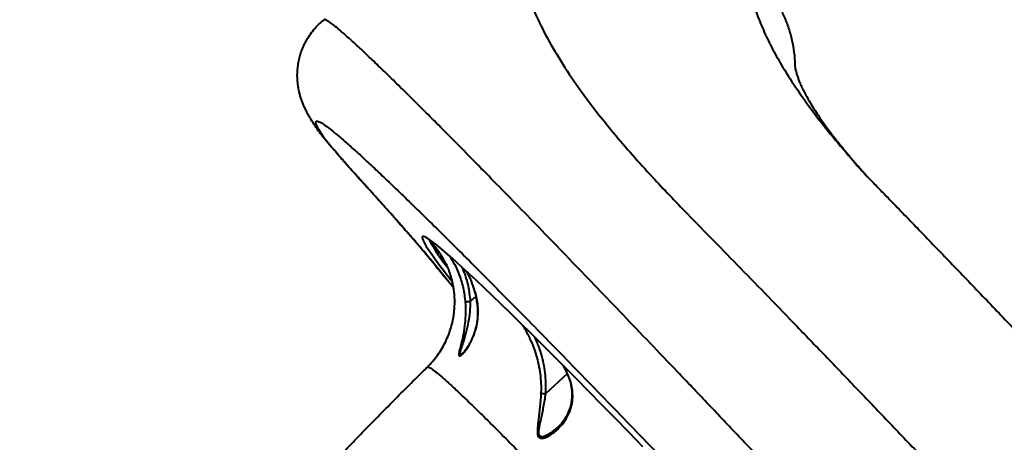
# Model space of a CAD drawing. Units: millimetres. Extents: x -2362 to 22690, y 6569 to 25528.
# Drawn here: x 5173 to 5599, y 19018 to 19201 of the extents above; entities that cross this region are included whole.
import ezdxf

# ---------------------------------------------------------------- set-up
doc = ezdxf.new("R2010")
doc.units = ezdxf.units.MM
doc.layers.add('DiKom', color=7, linetype='Continuous')
doc.styles.add('style1', font='arialbd_0.ttf', dxfattribs={"width": 0.8})
doc.dimstyles.new('1-50', dxfattribs={"dimtxt": 1000, "dimasz": 200, "dimexe": 100, "dimexo": 0, "dimgap": 200, "dimtad": 1, "dimtxsty": 'style1', "dimcen": 300, "dimclrd": 7, "dimclre": 7, "dimclrt": 7, "dimadec": 1, "dimazin": 2, "dimtfac": 1, "dimtmove": 0, "dimatfit": 2, "dimfxl": 0, "dimlwd": 25, "dimlwe": 18, "dimarcsym": 0})

# ---------------------------------------------------------------- blocks, each defined once
blk = doc.blocks.new('*D0')
at = {"layer": 'Defpoints', "color": 0, "linetype": 'Continuous', "transparency": 16777216}
for p in [(3157.07, 22489.97), (3157.07, 15356.63), (9866.11, 11245.22)]:
    blk.add_point(p, dxfattribs=at)
at = {"layer": 'DiKom', "color": 7, "linetype": 'Continuous', "lineweight": 18, "transparency": 16777216}
for p, q in [((3157.07, 15356.63), (3157.07, 22589.97)), ((9866.11, 11245.22), (9866.11, 22589.97))]:
    blk.add_line(p, q, dxfattribs=at)
at = {"layer": 'DiKom', "color": 7, "linetype": 'Continuous', "lineweight": 25, "transparency": 16777216}
blk.add_line((9666.11, 22489.97), (3357.07, 22489.97), dxfattribs=at)
at = {"layer": 'DiKom', "color": 7, "linetype": 'Continuous', "transparency": 16777216}
for points in [[(3357.07, 22523.3), (3357.07, 22456.64), (3157.07, 22489.97)], [(9666.11, 22523.3), (9666.11, 22456.64), (9866.11, 22489.97)]]:
    blk.add_solid(points, dxfattribs=at)
at = {"layer": 'DiKom', "color": 7, "linetype": 'Continuous', "lineweight": 40, "transparency": 16777216, "insert": (6894.53, 23200.54), "char_height": 1000, "attachment_point": 5, "style": 'style1'}
blk.add_mtext('6700', dxfattribs=at)
blk = doc.blocks.new('*D1')
at = {"layer": 'Defpoints', "color": 0, "linetype": 'Continuous', "transparency": 16777216}
for p in [(5807.49, 19989.01), (827.73, 8565.96), (5371.33, 8565.96)]:
    blk.add_point(p, dxfattribs=at)
at = {"layer": 'DiKom', "color": 7, "linetype": 'Continuous', "lineweight": 18, "transparency": 16777216}
for p, q in [((5807.49, 19989.01), (727.73, 19989.01)), ((5371.33, 8565.96), (727.73, 8565.96))]:
    blk.add_line(p, q, dxfattribs=at)
at = {"layer": 'DiKom', "color": 7, "linetype": 'Continuous', "lineweight": 25, "transparency": 16777216}
blk.add_line((827.73, 19789.01), (827.73, 8765.96), dxfattribs=at)
at = {"layer": 'DiKom', "color": 7, "linetype": 'Continuous', "transparency": 16777216}
for points in [[(794.39, 19789.01), (861.06, 19789.01), (827.73, 19989.01)], [(794.39, 8765.96), (861.06, 8765.96), (827.73, 8565.96)]]:
    blk.add_solid(points, dxfattribs=at)
at = {"layer": 'DiKom', "color": 7, "linetype": 'Continuous', "lineweight": 40, "transparency": 16777216, "insert": (117.15, 14277.48), "char_height": 1000, "attachment_point": 5, "rotation": 90, "style": 'style1'}
blk.add_mtext('11400', dxfattribs=at)
blk = doc.blocks.new('*D2')
at = {"layer": 'Defpoints', "color": 0, "transparency": 16777216}
for p in [(1659.07, 24161.48), (1659.07, 17270.14), (11776.56, 10635.07)]:
    blk.add_point(p, dxfattribs=at)
at = {"layer": 'DiKom', "color": 7, "lineweight": 18, "transparency": 16777216}
for p, q in [((1659.07, 17270.14), (1659.07, 24261.48)), ((11776.56, 10635.07), (11776.56, 24261.48))]:
    blk.add_line(p, q, dxfattribs=at)
at = {"layer": 'DiKom', "color": 7, "lineweight": 25, "transparency": 16777216}
blk.add_line((11576.56, 24161.48), (1859.07, 24161.48), dxfattribs=at)
at = {"layer": 'DiKom', "color": 7, "transparency": 16777216}
for points in [[(1859.07, 24194.81), (1859.07, 24128.15), (1659.07, 24161.48)], [(11576.56, 24194.81), (11576.56, 24128.15), (11776.56, 24161.48)]]:
    blk.add_solid(points, dxfattribs=at)
at = {"layer": 'DiKom', "color": 7, "lineweight": 200, "transparency": 16777216, "insert": (6967.59, 24872.05), "char_height": 1000, "attachment_point": 5, "style": 'style1'}
blk.add_mtext('10100', dxfattribs=at)
blk = doc.blocks.new('*D3')
at = {"layer": 'Defpoints', "color": 0, "transparency": 16777216}
for p in [(6347.17, 21958.24), (-995.19, 6573.83), (4789.31, 6573.83)]:
    blk.add_point(p, dxfattribs=at)
at = {"layer": 'DiKom', "color": 7, "lineweight": 18, "transparency": 16777216}
for p, q in [((6347.17, 21958.24), (-1095.19, 21958.24)), ((4789.31, 6573.83), (-1095.19, 6573.83))]:
    blk.add_line(p, q, dxfattribs=at)
at = {"layer": 'DiKom', "color": 7, "lineweight": 25, "transparency": 16777216}
blk.add_line((-995.19, 21758.24), (-995.19, 6773.83), dxfattribs=at)
at = {"layer": 'DiKom', "color": 7, "transparency": 16777216}
for points in [[(-1028.52, 21758.24), (-961.86, 21758.24), (-995.19, 21958.24)], [(-1028.52, 6773.83), (-961.86, 6773.83), (-995.19, 6573.83)]]:
    blk.add_solid(points, dxfattribs=at)
at = {"layer": 'DiKom', "color": 7, "lineweight": 200, "transparency": 16777216, "insert": (-1705.76, 14266.04), "char_height": 1000, "attachment_point": 5, "rotation": 90, "style": 'style1'}
blk.add_mtext('15400', dxfattribs=at)

msp = doc.modelspace()

# ---------------------------------------------------------------- linework, layer by layer
at = {"layer": 'DiKom', "color": 7, "linetype": 'Continuous', "lineweight": 40}
for p, q in [((5534.861, 19137.909), (5534.744, 19138.035)), ((5322.472, 19128.875), (5322.258, 19129.092)), ((5352.122, 19095.072), (5350.725, 19096.675)), ((5357.773, 19094.289), (5355.501, 19097.437)), ((5370.523, 19080.791), (5369.678, 19083.409)), ((5367.97, 19078.809), (5370.383, 19081.045)), ((5410.224, 19046.835), (5408.164, 19050.824)), ((5400.519, 19038.848), (5409.866, 19047.506))]:
    msp.add_line(p, q, dxfattribs=at)
at = {"layer": 'DiKom', "color": 7, "linetype": 'Continuous', "lineweight": 40, "flags": 128}
for points in [[(5350.039, 19105.549), (5349.011, 19106.204), (5348.15, 19106.649), (5347.528, 19106.835), (5347.145, 19106.764), (5347.001, 19106.433), (5347.097, 19105.845), (5347.432, 19104.999), (5348.006, 19103.896), (5348.818, 19102.537), (5349.869, 19100.923), (5350.276, 19100.322)], [(5442.586, 19015.886), (5436.487, 19022.13), (5430.553, 19028.186), (5424.79, 19034.049), (5419.201, 19039.713), (5413.792, 19045.175), (5408.566, 19050.43), (5403.529, 19055.473), (5398.685, 19060.3), (5394.037, 19064.908), (5389.589, 19069.292), (5385.345, 19073.448), (5381.309, 19077.374), (5377.484, 19081.066), (5373.873, 19084.521), (5370.48, 19087.736), (5367.306, 19090.708), (5364.354, 19093.436), (5361.628, 19095.916), (5359.129, 19098.146), (5356.859, 19100.126), (5354.821, 19101.852), (5353.015, 19103.324), (5351.444, 19104.541), (5350.109, 19105.501), (5350.039, 19105.549)]]:
    msp.add_lwpolyline(points, dxfattribs=at)
at = {"layer": 'DiKom', "color": 7, "linetype": 'Continuous', "lineweight": 40}
for centre, radius, start, end in [((5411.157, 19137.533), 69.026, 207.58969, 219.5972), ((5558.529, 19246.585), 254.483, 215.08163, 218.71655)]:
    msp.add_arc(centre, radius, start, end, dxfattribs=at)
for points, knots in [([(5430.909, 19340.234), (5429.579, 19338.299), (5425.503, 19332.375), (5419.291, 19323.202), (5412.331, 19312.581), (5406.039, 19302.39), (5400.49, 19292.518), (5395.771, 19282.887), (5391.975, 19273.511), (5389.078, 19264.088), (5387.193, 19254.518), (5386.422, 19244.739), (5386.832, 19234.807), (5388.488, 19224.65), (5391.411, 19214.228), (5395.588, 19203.564), (5401.027, 19192.623), (5407.689, 19181.394), (5414.925, 19170.765), (5422.415, 19160.8), (5429.874, 19151.558), (5437.944, 19142.142), (5446.053, 19133.16), (5454.022, 19124.656), (5459.234, 19119.3), (5461.842, 19116.621)], [0, 0, 0, 0, 0.0214249, 0.0656208, 0.1098275, 0.1539797, 0.199747, 0.2455627, 0.2913826, 0.337156, 0.3858757, 0.4346227, 0.4833389, 0.5331787, 0.5830523, 0.6328897, 0.6829773, 0.7331017, 0.7831896, 0.8217695, 0.8603819, 0.8989955, 0.9375773, 0.9687727, 1, 1, 1, 1]), ([(5486.958, 19224.209), (5487.106, 19224.082), (5488.598, 19222.806), (5491.304, 19220.26), (5494.848, 19216.348), (5498.047, 19212.154), (5500.881, 19207.688), (5503.294, 19203.012), (5505.285, 19198.111), (5506.826, 19193.029), (5507.833, 19187.846), (5508.32, 19183.989), (5508.324, 19181.888), (5508.324, 19181.506)], [0, 0, 0, 0, 0.0114357, 0.1152013, 0.2189644, 0.325521, 0.4320812, 0.5396448, 0.6472062, 0.7578971, 0.8685826, 0.9761482, 1, 1, 1, 1]), ([(5486.958, 19224.209), (5487.25, 19221.847), (5487.836, 19217.122), (5489.579, 19209.939), (5491.952, 19202.63), (5495.023, 19195.183), (5498.754, 19187.6), (5503.497, 19179.233), (5509.427, 19170.046), (5516.68, 19160.013), (5524.831, 19149.742), (5532.494, 19140.682), (5537.713, 19134.949), (5539.663, 19132.807)], [0, 0, 0, 0, 0.0826853, 0.1654203, 0.2481074, 0.3325385, 0.417019, 0.5014552, 0.6089532, 0.7165383, 0.8240505, 0.9342892, 1, 1, 1, 1]), ([(5301.085, 19153.929), (5301.065, 19153.958), (5300.66, 19154.569), (5299.713, 19156.041), (5298.439, 19158.136), (5297.365, 19160.078), (5296.546, 19161.692), (5295.841, 19163.229), (5295.216, 19164.755), (5294.657, 19166.308), (5294.162, 19167.923), (5293.728, 19169.644), (5293.372, 19171.481), (5293.11, 19173.458), (5292.968, 19175.577), (5292.976, 19177.849), (5293.167, 19180.261), (5293.573, 19182.782), (5294.221, 19185.372), (5295.128, 19187.984), (5296.299, 19190.565), (5297.781, 19193.149), (5299.578, 19195.674), (5301.7, 19198.035), (5303.388, 19199.658), (5304.409, 19200.405), (5304.592, 19200.539)], [0, 0, 0, 0, 0.0053514, 0.1132255, 0.2389782, 0.3195521, 0.384639, 0.4390878, 0.4855071, 0.5260248, 0.562241, 0.5953857, 0.6271692, 0.6571444, 0.6864926, 0.7156551, 0.7448675, 0.7743141, 0.8040507, 0.8340332, 0.8641828, 0.8944285, 0.9277963, 0.9606803, 0.9929653, 1, 1, 1, 1]), ([(6013.661, 18435.038), (6013.676, 18435.039), (6013.891, 18435.057), (6013.73, 18435.705), (6013.106, 18437.07), (6011.756, 18439.219), (6009.78, 18442.041), (6007.179, 18445.523), (6003.982, 18449.635), (6000.214, 18454.345), (5995.857, 18459.68), (5990.868, 18465.689), (5985.232, 18472.39), (5978.942, 18479.791), (5972.066, 18487.809), (5964.689, 18496.35), (5956.836, 18505.382), (5948.542, 18514.871), (5939.748, 18524.882), (5930.382, 18535.497), (5920.437, 18546.723), (5909.916, 18558.554), (5898.937, 18570.857), (5887.635, 18583.483), (5876.039, 18596.398), (5864.181, 18609.568), (5851.971, 18623.095), (5839.311, 18637.087), (5826.205, 18651.538), (5812.667, 18666.434), (5798.849, 18681.605), (5784.912, 18696.876), (5770.883, 18712.217), (5756.792, 18727.598), (5742.532, 18743.135), (5727.994, 18758.948), (5713.193, 18775.02), (5698.149, 18791.329), (5683.034, 18807.687), (5667.256, 18824.737), (5650.834, 18842.451), (5633.806, 18860.787), (5616.716, 18879.155), (5599.605, 18897.511), (5582.517, 18915.806), (5566.473, 18932.946), (5551.478, 18948.934), (5537.514, 18963.795), (5523.76, 18978.403), (5510.113, 18992.869), (5496.602, 19007.158), (5483.257, 19021.242), (5470.232, 19034.953), (5457.683, 19048.13), (5445.618, 19060.764), (5434.039, 19072.855), (5422.846, 19084.506), (5411.958, 19095.803), (5401.408, 19106.71), (5391.225, 19117.196), (5381.528, 19127.137), (5372.422, 19136.428), (5363.908, 19145.068), (5355.979, 19153.066), (5348.574, 19160.485), (5341.642, 19167.374), (5335.216, 19173.699), (5329.32, 19179.432), (5324.026, 19184.503), (5319.388, 19188.856), (5315.398, 19192.504), (5312.039, 19195.47), (5309.281, 19197.778), (5307.099, 19199.453), (5305.58, 19200.405), (5304.761, 19200.743), (5304.667, 19200.526), (5304.642, 19200.47)], [0, 0, 0, 0, 0.0010255, 0.0142645, 0.0278834, 0.0415148, 0.0551463, 0.0687653, 0.0820246, 0.0952954, 0.1085662, 0.1218254, 0.1354712, 0.1491295, 0.1627878, 0.1764335, 0.189694, 0.2029659, 0.2162379, 0.2294983, 0.2431443, 0.256803, 0.2704615, 0.2841076, 0.2973509, 0.3106056, 0.3238602, 0.3371034, 0.3507303, 0.3643696, 0.3780088, 0.3916357, 0.4048801, 0.418136, 0.4313919, 0.4446364, 0.4582654, 0.4719069, 0.4855483, 0.4991773, 0.514498, 0.5298275, 0.5451482, 0.5607997, 0.5764607, 0.5921121, 0.6053739, 0.6186471, 0.6319203, 0.645182, 0.6588292, 0.6724889, 0.6861485, 0.6997957, 0.7130347, 0.7262851, 0.7395355, 0.7527745, 0.7663967, 0.7800314, 0.7936661, 0.8072883, 0.820549, 0.8338212, 0.8470935, 0.8603542, 0.874002, 0.8876624, 0.9013229, 0.9149708, 0.928227, 0.9414946, 0.9547622, 0.9680182, 0.9816615, 0.9953172, 1, 1, 1, 1]), ([(5508.342, 19181.506), (5508.356, 19181.199), (5508.382, 19180.614), (5508.43, 19180.117), (5508.482, 19179.698), (5508.601, 19178.997), (5508.832, 19178.007), (5509.182, 19176.79), (5509.657, 19175.395), (5510.246, 19173.89), (5510.991, 19172.178), (5511.942, 19170.197), (5513.108, 19167.966), (5514.502, 19165.497), (5516.135, 19162.796), (5518.018, 19159.874), (5520.157, 19156.739), (5522.56, 19153.401), (5525.121, 19150.011), (5527.875, 19146.52), (5530.85, 19142.883), (5534.197, 19138.942), (5536.966, 19135.758), (5538.673, 19133.872), (5539.079, 19133.424)], [0, 0, 0, 0, 0.0379472, 0.0722903, 0.1061122, 0.1620389, 0.2135062, 0.2622012, 0.3137967, 0.3561759, 0.4010501, 0.4464581, 0.4925334, 0.5393559, 0.5869756, 0.6354083, 0.6846429, 0.7346441, 0.7853516, 0.8309405, 0.8793609, 0.9308123, 0.9835648, 1, 1, 1, 1]), ([(5304.181, 19149.993), (5303.496, 19151.057), (5302.123, 19153.188), (5301.164, 19155.15), (5300.883, 19156.323), (5301.204, 19156.79), (5302.094, 19156.641), (5303.578, 19155.858), (5305.679, 19154.413), (5308.407, 19152.295), (5311.733, 19149.523), (5315.614, 19146.136), (5320.028, 19142.159), (5324.944, 19137.62), (5330.396, 19132.492), (5336.432, 19126.727), (5343.067, 19120.308), (5350.302, 19113.232), (5358.058, 19105.576), (5366.238, 19097.436), (5374.814, 19088.841), (5383.754, 19079.826), (5393.126, 19070.324), (5403.007, 19060.256), (5413.398, 19049.617), (5424.296, 19038.412), (5435.577, 19026.766), (5447.116, 19014.809), (5458.886, 19002.569), (5470.859, 18990.079), (5483.115, 18977.254), (5495.753, 18963.992), (5508.763, 18950.299), (5522.133, 18936.189), (5535.709, 18921.822), (5550.026, 18906.633), (5565.085, 18890.613), (5580.874, 18873.77), (5596.905, 18856.624), (5613.141, 18839.21), (5629.547, 18821.568), (5645.125, 18804.771), (5659.84, 18788.865), (5673.677, 18773.875), (5687.447, 18758.923), (5701.257, 18743.894), (5715.08, 18728.814), (5728.894, 18713.709), (5742.537, 18698.753), (5755.853, 18684.118), (5768.828, 18669.822), (5781.452, 18655.876), (5793.825, 18642.17), (5806.038, 18628.603), (5818.062, 18615.206), (5829.87, 18602.008), (5841.324, 18589.162), (5852.3, 18576.808), (5862.791, 18564.955), (5872.796, 18553.606), (5882.393, 18542.674), (5891.649, 18532.08), (5900.533, 18521.859), (5909.019, 18512.038), (5917.006, 18502.735), (5924.405, 18494.053), (5931.217, 18485.994), (5937.453, 18478.545), (5943.168, 18471.645), (5948.399, 18465.245), (5953.116, 18459.38), (5957.297, 18454.073), (5960.891, 18449.39), (5963.859, 18445.38), (5966.214, 18442.034), (5967.972, 18439.333), (5969.156, 18437.248), (5969.766, 18435.772), (5969.778, 18434.932), (5969.182, 18434.74), (5967.989, 18435.193), (5966.404, 18436.17), (5964.678, 18437.397), (5963.497, 18438.315), (5962.907, 18438.774)], [0, 0, 0, 0, 0.0144651, 0.0289646, 0.0408964, 0.0528384, 0.0647801, 0.0767114, 0.0889895, 0.1012789, 0.1135685, 0.1258468, 0.1377793, 0.1497222, 0.1616651, 0.1735976, 0.1858779, 0.1981695, 0.210461, 0.2227413, 0.2346549, 0.2465787, 0.2585025, 0.270416, 0.2826743, 0.2949438, 0.3072133, 0.3194715, 0.3314056, 0.3433499, 0.3552943, 0.3672283, 0.379509, 0.3918011, 0.404093, 0.4163737, 0.4301596, 0.4439534, 0.4577391, 0.4718227, 0.4859147, 0.4999982, 0.5119157, 0.5238435, 0.5357715, 0.547689, 0.5599529, 0.572228, 0.5845031, 0.5967671, 0.6086844, 0.620612, 0.6325397, 0.6444571, 0.6567196, 0.6689934, 0.6812672, 0.6935297, 0.7054626, 0.7174058, 0.729349, 0.7412818, 0.7535612, 0.7658518, 0.7781425, 0.7904218, 0.802353, 0.8142946, 0.8262361, 0.8381674, 0.8504463, 0.8627365, 0.8750267, 0.8873057, 0.8992219, 0.9111485, 0.9230751, 0.9349913, 0.9472528, 0.9595253, 0.9717981, 0.9840602, 0.9920272, 1, 1, 1, 1]), ([(5304.181, 19149.993), (5304.015, 19150.174), (5302.891, 19151.403), (5301.791, 19152.688), (5301.092, 19153.928), (5301.09, 19153.932)], [0, 0, 0, 0, 0.1472979, 0.9975414, 1, 1, 1, 1]), ([(5322.258, 19129.093), (5321.859, 19129.533), (5320.686, 19130.826), (5318.801, 19132.918), (5316.606, 19135.365), (5314.492, 19137.739), (5312.488, 19140.006), (5310.609, 19142.149), (5308.862, 19144.162), (5307.261, 19146.031), (5305.776, 19147.795), (5304.358, 19149.515), (5303.028, 19151.205), (5302.078, 19152.497), (5301.686, 19153.062), (5301.562, 19153.242)], [0, 0, 0, 0, 0.039286, 0.1156052, 0.1948933, 0.2750479, 0.3560389, 0.4378413, 0.5205616, 0.6048589, 0.6903408, 0.7816838, 0.8888134, 0.9645027, 1, 1, 1, 1]), ([(5322.472, 19128.875), (5320.942, 19130.567), (5317.838, 19134.002), (5313.772, 19138.572), (5310.235, 19142.607), (5307.371, 19145.951), (5305.619, 19148.08), (5304.632, 19149.348), (5304.331, 19149.778), (5304.181, 19149.993)], [0, 0, 0, 0, 0.1616202, 0.3279887, 0.4895814, 0.6557798, 0.8250919, 0.9125457, 1, 1, 1, 1]), ([(5534.864, 19137.912), (5535.309, 19137.428), (5537.102, 19135.477), (5539.821, 19132.613), (5542.178, 19130.194), (5543.032, 19129.318)], [0, 0, 0, 0, 0.1738701, 0.7009065, 1, 1, 1, 1]), ([(5350.721, 19096.674), (5350.673, 19096.734), (5350.391, 19097.086), (5349.682, 19097.952), (5348.57, 19099.291), (5347.213, 19100.903), (5345.641, 19102.748), (5343.862, 19104.814), (5341.892, 19107.084), (5339.747, 19109.535), (5337.44, 19112.154), (5334.979, 19114.931), (5332.365, 19117.865), (5329.603, 19120.95), (5326.702, 19124.175), (5324.237, 19126.907), (5322.711, 19128.589), (5322.225, 19129.125)], [0, 0, 0, 0, 0.0129502, 0.076681, 0.1442246, 0.2145536, 0.286797, 0.36028, 0.4345036, 0.5091032, 0.5836432, 0.6582769, 0.7337646, 0.8099587, 0.8867145, 0.9638846, 1, 1, 1, 1]), ([(5543, 19129.325), (5544.362, 19127.927), (5547.795, 19124.402), (5553.442, 19118.583), (5559.901, 19111.916), (5566.48, 19105.107), (5573.179, 19098.159), (5580.016, 19091.052), (5586.966, 19083.812), (5594.034, 19076.435), (5601.189, 19068.952), (5608.437, 19061.357), (5615.776, 19053.652), (5623.236, 19045.807), (5630.801, 19037.837), (5638.455, 19029.76), (5646.18, 19021.595), (5653.959, 19013.36), (5661.772, 19005.074), (5669.604, 18996.755), (5677.474, 18988.383), (5685.402, 18979.937), (5693.4, 18971.403), (5701.45, 18962.801), (5709.536, 18954.148), (5717.642, 18945.46), (5725.765, 18936.741), (5733.901, 18927.995), (5742.052, 18919.222), (5750.189, 18910.451), (5758.296, 18901.699), (5766.395, 18892.944), (5774.491, 18884.179), (5782.581, 18875.409), (5790.634, 18866.665), (5798.653, 18857.946), (5806.635, 18849.253), (5814.583, 18840.586), (5822.494, 18831.946), (5830.369, 18823.332), (5838.196, 18814.758), (5845.961, 18806.238), (5853.642, 18797.797), (5861.231, 18789.445), (5868.722, 18781.186), (5876.118, 18773.018), (5883.422, 18764.938), (5890.635, 18756.944), (5897.759, 18749.035), (5904.796, 18741.208), (5911.75, 18733.46), (5918.574, 18725.84), (5925.262, 18718.357), (5931.814, 18711.012), (5938.263, 18703.765), (5944.603, 18696.625), (5950.815, 18689.612), (5956.641, 18683.021), (5960.32, 18678.844), (5962.032, 18676.901)], [0, 0, 0, 0, 0.0117191, 0.0295369, 0.0472441, 0.0647982, 0.0825145, 0.1002109, 0.1179067, 0.1356167, 0.153372, 0.1709248, 0.1885782, 0.2063074, 0.2240863, 0.2418891, 0.2596855, 0.2774429, 0.2951348, 0.3127351, 0.3302268, 0.347812, 0.3654954, 0.3831734, 0.4008622, 0.4185808, 0.4362288, 0.4539005, 0.4716208, 0.4893058, 0.5068769, 0.5244236, 0.5421108, 0.5597635, 0.5773949, 0.5950183, 0.612647, 0.6302897, 0.64796, 0.665671, 0.6834347, 0.7011789, 0.7189038, 0.7365699, 0.7541962, 0.7718012, 0.7894038, 0.8070188, 0.8246624, 0.8423533, 0.8601098, 0.8779527, 0.895545, 0.9131994, 0.9309441, 0.9487537, 0.9666021, 0.9844632, 1, 1, 1, 1]), ([(5352.122, 19095.072), (5351.584, 19095.734), (5350.506, 19097.059), (5348.436, 19099.528), (5346.032, 19102.348), (5343.296, 19105.512), (5340.288, 19108.954), (5337.007, 19112.674), (5333.437, 19116.692), (5329.774, 19120.785), (5326.116, 19124.85), (5323.689, 19127.531), (5322.472, 19128.875)], [0, 0, 0, 0, 0.1010945, 0.2021907, 0.3062207, 0.4102514, 0.5113479, 0.6124453, 0.7164865, 0.8205273, 0.91002, 1, 1, 1, 1]), ([(5461.842, 19116.621), (5465.582, 19112.802), (5473.067, 19105.16), (5484.787, 19093.135), (5496.841, 19080.725), (5509.36, 19067.79), (5522.331, 19054.343), (5535.743, 19040.39), (5549.444, 19026.09), (5563.273, 19011.611), (5577.2, 18996.983), (5591.197, 18982.237), (5605.369, 18967.262), (5619.826, 18951.942), (5634.552, 18936.289), (5649.527, 18920.323), (5664.581, 18904.226), (5679.543, 18888.179), (5694.39, 18872.208), (5709.1, 18856.34), (5723.78, 18840.458), (5738.543, 18824.44), (5753.365, 18808.311), (5768.221, 18792.097), (5782.938, 18775.985), (5797.344, 18760.168), (5811.42, 18744.664), (5825.156, 18729.491), (5838.665, 18714.523), (5852.048, 18699.65), (5865.275, 18684.903), (5878.318, 18670.312), (5891.026, 18656.051), (5904.055, 18641.377), (5917.293, 18626.409), (5930.684, 18611.206), (5939.113, 18601.58), (5943.326, 18596.768)], [0, 0, 0, 0, 0.0277157, 0.0554555, 0.0831953, 0.110911, 0.1394321, 0.1679791, 0.1965263, 0.2250474, 0.2527592, 0.2804948, 0.3082306, 0.3359422, 0.3644571, 0.3929981, 0.421539, 0.4500536, 0.4777909, 0.5055524, 0.5333136, 0.5610508, 0.5895955, 0.618166, 0.646737, 0.6752814, 0.70299, 0.7307223, 0.7584547, 0.7861633, 0.8146751, 0.8432132, 0.871751, 0.9002631, 0.9335019, 0.9667612, 1, 1, 1, 1]), ([(5350.41, 19105.225), (5350.257, 19105.331), (5349.799, 19105.649), (5349.264, 19105.957), (5348.856, 19106.171), (5348.663, 19106.224), (5348.706, 19106.217), (5348.71, 19106.216)], [0, 0, 0, 0, 0.154256, 0.4623396, 0.7391688, 0.9717625, 1, 1, 1, 1]), ([(5352.138, 19102.922), (5352.132, 19102.934), (5351.935, 19103.324), (5351.782, 19103.742), (5351.723, 19104.192), (5351.705, 19104.332)], [0, 0, 0, 0, 0.0210773, 0.6935292, 1, 1, 1, 1]), ([(5352.231, 19102.745), (5352.018, 19103.245), (5351.728, 19103.927), (5351.905, 19104.107), (5351.952, 19104.155)], [0, 0, 0, 0, 0.7316171, 1, 1, 1, 1]), ([(5357.434, 19094.477), (5356.964, 19095.488), (5355.581, 19098.46), (5353.563, 19101.042), (5352.231, 19102.745)], [0, 0, 0, 0, 0.3402414, 1, 1, 1, 1]), ([(5360.614, 19084.592), (5359.998, 19085.335), (5358.22, 19087.478), (5355.497, 19090.795), (5352.828, 19094.066), (5351.331, 19095.927), (5350.783, 19096.608)], [0, 0, 0, 0, 0.1703255, 0.4911212, 0.8134882, 1, 1, 1, 1]), ([(5360.593, 19084.717), (5359.431, 19086.121), (5356.342, 19089.852), (5353.743, 19093.066), (5352.122, 19095.072)], [0, 0, 0, 0, 0.3762604, 1, 1, 1, 1]), ([(5355.465, 19097.52), (5355.419, 19097.577), (5355.303, 19097.724), (5355.251, 19098.011), (5355.251, 19098.254), (5355.284, 19098.367), (5355.293, 19098.397)], [0, 0, 0, 0, 0.2231771, 0.571526, 0.8856426, 1, 1, 1, 1]), ([(5355.501, 19097.437), (5355.497, 19097.446), (5355.472, 19097.499), (5355.489, 19097.617), (5355.627, 19097.813), (5355.666, 19097.867)], [0, 0, 0, 0, 0.1268024, 0.7561799, 1, 1, 1, 1]), ([(5355.501, 19097.437), (5355.535, 19097.396), (5356.015, 19096.828), (5356.447, 19096.221), (5356.847, 19095.658)], [0, 0, 0, 0, 0.0713606, 1, 1, 1, 1]), ([(5358.947, 19098.291), (5359.655, 19097.158), (5361.207, 19094.678), (5363.218, 19090.113), (5364.962, 19084.612), (5365.432, 19080.472), (5365.67, 19078.379)], [0, 0, 0, 0, 0.1886193, 0.4132789, 0.7034258, 1, 1, 1, 1]), ([(5349.258, 19050.348), (5349.473, 19050.546), (5350.547, 19051.54), (5352.248, 19053.537), (5354.324, 19056.296), (5356.103, 19059.189), (5357.607, 19062.159), (5358.829, 19065.177), (5359.778, 19068.202), (5360.462, 19071.194), (5360.897, 19074.107), (5361.106, 19076.896), (5361.121, 19079.518), (5360.977, 19081.943), (5360.712, 19084.151), (5360.36, 19086.139), (5359.953, 19087.914), (5359.515, 19089.487), (5359.065, 19090.869), (5358.62, 19092.077), (5358.195, 19093.115), (5357.822, 19093.95), (5357.629, 19094.344), (5357.539, 19094.529)], [0, 0, 0, 0, 0.0139836, 0.0699076, 0.1250235, 0.1793551, 0.2329144, 0.2856779, 0.3375944, 0.3885591, 0.4384263, 0.4870212, 0.5341959, 0.5799349, 0.6244218, 0.6680851, 0.711554, 0.7555085, 0.8006289, 0.8478257, 0.8980511, 0.9523067, 1, 1, 1, 1]), ([(5367.97, 19078.809), (5367.719, 19080.975), (5367.213, 19085.353), (5365.8, 19090.257), (5364.585, 19092.87), (5364.309, 19093.466)], [0, 0, 0, 0, 0.4302131, 0.8701111, 1, 1, 1, 1]), ([(5369.678, 19083.409), (5369.283, 19084.807), (5368.472, 19087.67), (5367.052, 19090.274), (5366.325, 19091.608)], [0, 0, 0, 0, 0.4879738, 1, 1, 1, 1]), ([(5370.437, 19080.829), (5370.275, 19081.611), (5370.088, 19082.511), (5369.785, 19083.375), (5369.745, 19083.488)], [0, 0, 0, 0, 0.8686603, 1, 1, 1, 1]), ([(5365.67, 19078.379), (5365.737, 19076.839), (5365.871, 19073.717), (5365.548, 19069.135), (5364.888, 19064.661), (5364.019, 19060.815), (5363.319, 19058.159), (5362.947, 19056.565), (5362.802, 19055.545), (5362.992, 19054.953), (5363.664, 19055.214), (5364.485, 19055.935), (5365.708, 19057.284), (5367.404, 19059.72), (5369.221, 19063.369), (5370.583, 19067.552), (5371.246, 19071.72), (5371.29, 19075.728), (5370.977, 19078.625), (5370.62, 19080.329), (5370.523, 19080.791)], [0, 0, 0, 0, 0.0704058, 0.1427054, 0.2195618, 0.2979659, 0.3555934, 0.3848675, 0.4149672, 0.4491223, 0.4886807, 0.517263, 0.5465211, 0.6240214, 0.7036977, 0.7828127, 0.8640055, 0.9204669, 0.9784132, 1, 1, 1, 1]), ([(5364.622, 19056.382), (5364.494, 19056.26), (5364.11, 19055.895), (5363.746, 19055.711), (5363.455, 19055.736), (5363.382, 19055.94), (5363.414, 19056.44), (5363.582, 19057.159), (5364.097, 19058.76), (5365.009, 19061.42), (5366.157, 19065.243), (5367.166, 19069.665), (5367.796, 19074.199), (5367.961, 19077.259), (5367.961, 19078.804), (5367.961, 19078.805)], [0, 0, 0, 0, 0.0281489, 0.0838748, 0.1009201, 0.1510855, 0.1630078, 0.219391, 0.2761595, 0.3908696, 0.5492093, 0.7076238, 0.8538444, 0.9998797, 1, 1, 1, 1]), ([(5364.634, 19056.37), (5364.638, 19056.373), (5364.699, 19056.424), (5364.982, 19056.7), (5365.466, 19057.238), (5366.194, 19058.185), (5367.04, 19059.46), (5368.019, 19061.168), (5369.032, 19063.304), (5369.956, 19065.818), (5370.658, 19068.541), (5371.074, 19071.135), (5371.205, 19073.655), (5371.104, 19076.124), (5370.824, 19078.541), (5370.485, 19080.118), (5370.334, 19080.823)], [0, 0, 0, 0, 0.0017525, 0.0271426, 0.0781573, 0.1349185, 0.2011112, 0.2795369, 0.375855, 0.4849356, 0.5881685, 0.6868785, 0.7652702, 0.8489066, 0.9324928, 1, 1, 1, 1]), ([(5365.67, 19078.379), (5365.677, 19078.385), (5365.717, 19078.425), (5365.912, 19078.509), (5366.416, 19078.624), (5367.128, 19078.732), (5367.684, 19078.781), (5367.961, 19078.805)], [0, 0, 0, 0, 0.0428913, 0.2679912, 0.5120007, 0.7560006, 1, 1, 1, 1]), ([(5367.961, 19078.805), (5367.962, 19078.805), (5367.966, 19078.806), (5367.968, 19078.808), (5367.97, 19078.809)], [0, 0, 0, 0, 0.4073754, 1, 1, 1, 1]), ([(5370.523, 19080.791), (5370.515, 19080.797), (5370.494, 19080.811), (5370.495, 19080.831), (5370.495, 19080.843)], [0, 0, 0, 0, 0.3899042, 1, 1, 1, 1]), ([(5390.496, 19068.387), (5390.93, 19067.684), (5392.224, 19065.59), (5393.996, 19061.886), (5396.184, 19056.339), (5397.625, 19050.786), (5398.351, 19045.372), (5398.535, 19041.798), (5398.455, 19039.61), (5398.426, 19038.806)], [0, 0, 0, 0, 0.0798383, 0.2379405, 0.3960221, 0.6558583, 0.7892296, 0.9225738, 1, 1, 1, 1]), ([(5400.519, 19038.848), (5400.559, 19039.69), (5400.665, 19041.945), (5400.517, 19045.617), (5400.01, 19049.869), (5399.123, 19054.093), (5397.885, 19058.599), (5396.558, 19061.526), (5395.83, 19063.13)], [0, 0, 0, 0, 0.1010287, 0.27055, 0.440095, 0.614359, 0.7886337, 1, 1, 1, 1]), ([(5112.642, 18763.431), (5114.514, 18766.297), (5119.779, 18774.36), (5128.674, 18787.538), (5139.3, 18802.958), (5150.133, 18818.277), (5161.154, 18833.496), (5172.365, 18848.613), (5183.76, 18863.625), (5195.337, 18878.531), (5207.092, 18893.328), (5219.021, 18908.016), (5231.123, 18922.59), (5243.392, 18937.051), (5255.828, 18951.395), (5268.425, 18965.62), (5281.182, 18979.725), (5294.094, 18993.708), (5307.161, 19007.566), (5320.376, 19021.298), (5333.748, 19034.894), (5343.397, 19044.556), (5348.615, 19049.662), (5349.284, 19050.317)], [0, 0, 0, 0, 0.0283375, 0.079718, 0.1310113, 0.1822199, 0.2333457, 0.2843914, 0.3353602, 0.3862543, 0.4370788, 0.4878358, 0.5385292, 0.5891641, 0.6397433, 0.690271, 0.7407517, 0.7911894, 0.8415888, 0.8919532, 0.9422879, 0.9925968, 1, 1, 1, 1]), ([(5349.357, 19050.243), (5349.465, 19050.313), (5349.715, 19050.477), (5351.094, 19049.655), (5353.297, 19047.98), (5356.309, 19045.406), (5360.054, 19042.014), (5364.6, 19037.74), (5369.962, 19032.565), (5376.14, 19026.483), (5383.003, 19019.622), (5390.512, 19012.021), (5398.617, 19003.735), (5407.441, 18994.636), (5416.983, 18984.719), (5427.224, 18974.004), (5437.198, 18963.502), (5446.704, 18953.446), (5452.702, 18947.068), (5455.704, 18943.876)], [0, 0, 0, 0, 0.0472244, 0.1091268, 0.1709793, 0.2311892, 0.2914455, 0.3516555, 0.4136062, 0.4756071, 0.537558, 0.5979183, 0.6583248, 0.7186854, 0.7807868, 0.8429382, 0.9050398, 0.9524752, 1, 1, 1, 1]), ([(5410.107, 19046.895), (5409.999, 19047.175), (5409.5, 19048.473), (5408.843, 19049.698), (5408.328, 19050.659)], [0, 0, 0, 0, 0.2155582, 1, 1, 1, 1]), ([(5398.426, 19038.806), (5398.296, 19036.915), (5398.035, 19033.09), (5397.409, 19028.233), (5396.98, 19024.756), (5396.849, 19022.583), (5396.927, 19021.139), (5397.327, 19020.041), (5398.182, 19019.461), (5399.415, 19019.517), (5401.301, 19020.173), (5403.681, 19021.631), (5406.409, 19024.002), (5408.867, 19026.964), (5410.699, 19030.264), (5411.829, 19033.72), (5412.26, 19036.956), (5412.121, 19040.184), (5411.529, 19043.416), (5410.675, 19045.653), (5410.224, 19046.835)], [0, 0, 0, 0, 0.0863528, 0.1746754, 0.2336174, 0.2635135, 0.2941166, 0.3212035, 0.348562, 0.3826668, 0.4154268, 0.484429, 0.5550144, 0.6333673, 0.7133065, 0.7760748, 0.8404061, 0.8905386, 0.9421315, 1, 1, 1, 1]), ([(5405.38, 19024.02), (5405.509, 19024.13), (5406.303, 19024.812), (5407.582, 19026.253), (5409.114, 19028.35), (5410.322, 19030.585), (5411.209, 19032.895), (5411.747, 19035.158), (5411.989, 19037.312), (5411.977, 19039.429), (5411.731, 19041.605), (5411.248, 19043.746), (5410.7, 19045.512), (5410.263, 19046.523), (5410.101, 19046.899)], [0, 0, 0, 0, 0.0227446, 0.140412, 0.2551466, 0.3649723, 0.4696609, 0.5695236, 0.6523441, 0.7306685, 0.8135954, 0.8927717, 0.9601302, 1, 1, 1, 1]), ([(5410.224, 19046.835), (5410.212, 19046.839), (5410.157, 19046.853), (5410.152, 19046.89), (5410.148, 19046.919)], [0, 0, 0, 0, 0.223084, 1, 1, 1, 1]), ([(5405.348, 19024.048), (5404.904, 19023.62), (5403.586, 19022.348), (5401.642, 19021.086), (5399.758, 19020.234), (5398.614, 19020.05), (5398.048, 19020.35), (5397.703, 19020.8), (5397.499, 19021.566), (5397.561, 19022.948), (5397.904, 19025.071), (5398.636, 19028.467), (5399.629, 19033.232), (5400.262, 19036.955), (5400.508, 19038.841), (5400.508, 19038.843)], [0, 0, 0, 0, 0.0694564, 0.2061393, 0.2679649, 0.3297694, 0.3702432, 0.3776839, 0.4255944, 0.4820207, 0.5388296, 0.6535424, 0.8266909, 0.9998247, 1, 1, 1, 1]), ([(5398.426, 19038.806), (5398.447, 19038.81), (5398.588, 19038.835), (5398.967, 19038.867), (5399.675, 19038.878), (5400.231, 19038.855), (5400.508, 19038.843)], [0, 0, 0, 0, 0.0562297, 0.3685403, 0.684273, 1, 1, 1, 1]), ([(5400.508, 19038.843), (5400.51, 19038.843), (5400.512, 19038.843), (5400.516, 19038.845), (5400.518, 19038.847), (5400.519, 19038.848)], [0, 0, 0, 0, 0.3023817, 0.708517, 1, 1, 1, 1])]:
    msp.add_open_spline(points, degree=3, knots=knots, dxfattribs=at)

# ---------------------------------------------------------------- dimensions: what is measured, and where the dimension line sits
at = {"layer": 'DiKom', "color": 3, "lineweight": 200}
dim = msp.add_linear_dim(base=(1659.066, 24161.479), p1=(11776.555, 10635.07), p2=(1659.066, 17270.136), text='10100', dimstyle='1-50', dxfattribs=at)
dim.commit()
dim.dimension.update_dxf_attribs({"geometry": '*D2', "text_midpoint": (6967.593, 24161.479), "dimtype": 160})
at = {"layer": 'DiKom', "color": 7, "linetype": 'Continuous', "lineweight": 40}
dim = msp.add_linear_dim(base=(3157.066, 22489.969), p1=(9866.114, 11245.223), p2=(3157.066, 15356.628), text='6700', dimstyle='1-50', dxfattribs=at)
dim.commit()
dim.dimension.update_dxf_attribs({"geometry": '*D0', "text_midpoint": (6894.53, 22489.969), "dimtype": 160})
at = {"layer": 'DiKom', "color": 3, "lineweight": 200}
dim = msp.add_linear_dim(base=(-995.19, 6573.83), p1=(6347.173, 21958.243), p2=(4789.308, 6573.83), angle=270, text='15400', dimstyle='1-50', dxfattribs=at)
dim.commit()
dim.dimension.update_dxf_attribs({"geometry": '*D3', "text_midpoint": (-995.19, 14266.036), "dimtype": 160})
at = {"layer": 'DiKom', "color": 7, "linetype": 'Continuous', "lineweight": 40}
dim = msp.add_linear_dim(base=(827.725, 8565.957), p1=(5807.493, 19989.007), p2=(5371.327, 8565.957), angle=270, text='11400', dimstyle='1-50', dxfattribs=at)
dim.commit()
dim.dimension.update_dxf_attribs({"geometry": '*D1', "text_midpoint": (827.725, 14277.482), "dimtype": 160})

doc.saveas('drawing.dxf')
